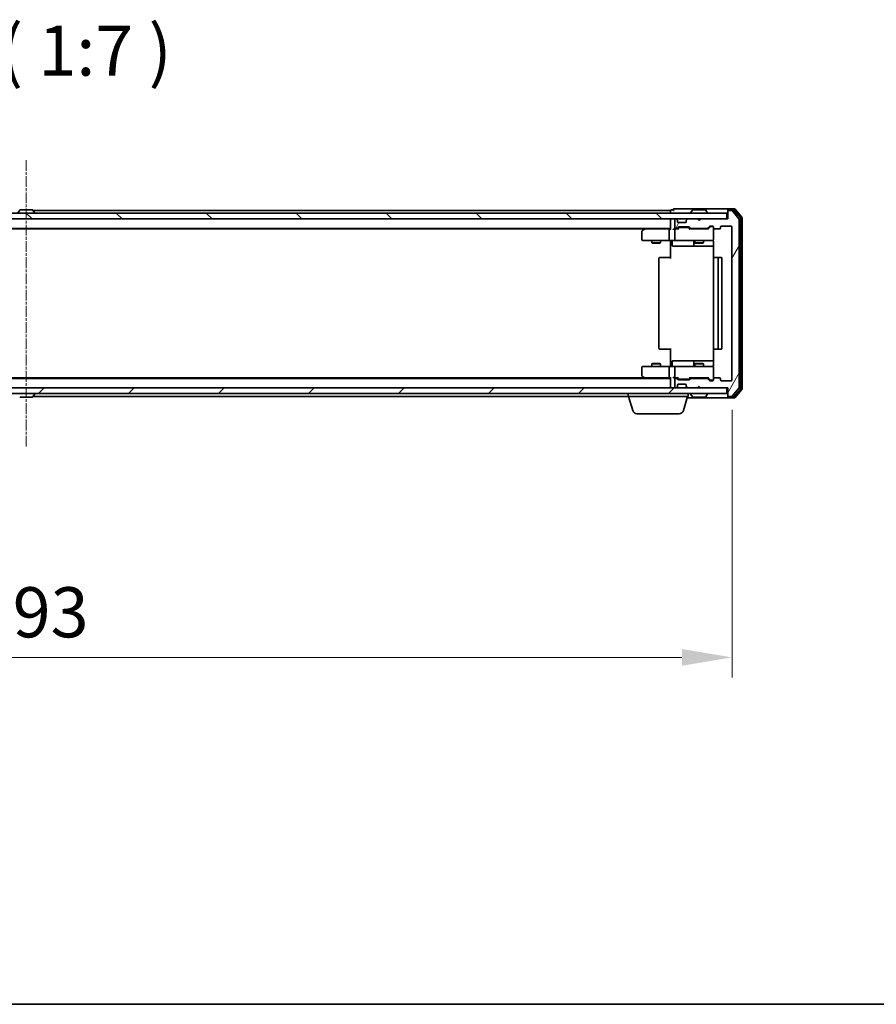
# Model space of a CAD drawing. Units: millimetres. Extents: x 10 to 8922, y 5 to 1972.
# Drawn here: x 1447 to 1747, y 5 to 349 of the extents above; entities that cross this region are included whole.
import ezdxf

# ---------------------------------------------------------------- set-up
doc = ezdxf.new("R2010")
doc.units = ezdxf.units.MM
doc.header["$LTSCALE"] = 0.666667
doc.linetypes.add('CHAIN', pattern=[0.3543, 0.2362, -0.0295, 0.0591, -0.0295])
doc.layers.get('Defpoints').update_dxf_attribs({"lineweight": 25})
for name, color, linetype, lineweight in [('Border (ISO)', 7, 'Continuous', 35), ('Dimension (ISO)', 7, 'Continuous', 18), ('Dimension (ISO) @ 1', 7, 'Continuous', 18), ('Symbol (ISO)', 7, 'Continuous', 18), ('Visible (ISO)', 7, 'Continuous', 35)]:
    doc.layers.add(name, color=color, linetype=linetype, lineweight=lineweight)
doc.layers.add('Centerline (ISO)', color=7, linetype='Continuous', lineweight=18, true_color=0x80ffff)
doc.layers.add('Hatch (ISO)', color=1, linetype='Continuous', lineweight=18, true_color=0xff0000)
doc.styles.add('Note Text (TK)', font='MS PGothic.ttf')
doc.dimstyles.new('Default - Method 1b (TK)', dxfattribs={"dimscale": 0.666667, "dimtxt": 2.5, "dimasz": 2.5, "dimexe": 1, "dimexo": 1.5, "dimgap": 1, "dimtad": 1, "dimtoh": 1, "dimrnd": 1e-08, "dimdsep": 46, "dimtxsty": 'Note Text (TK)', "dimcen": 0.09, "dimdle": 5, "dimclrd": 100, "dimclre": 100, "dimclrt": 7, "dimadec": 1, "dimazin": 1, "dimtfac": 1, "dimtmove": 0, "dimatfit": 3, "dimfxl": 0, "dimtolj": 1, "dimlwd": -1, "dimlwe": -1, "dimarcsym": 0})

# ---------------------------------------------------------------- blocks, each defined once
blk = doc.blocks.new('図面枠 tk図枠')
at = {"layer": 'Border (ISO)'}
blk.add_line((14.5, 8), (405.5, 8), dxfattribs=at)
blk = doc.blocks.new('*D73')
at = {"layer": 'Defpoints', "color": 0, "transparency": 16777216}
for p in [(1203.1, 223.37), (1696.1, 223.37), (1696.1, 126.47)]:
    blk.add_point(p, dxfattribs=at)
at = {"layer": 'Dimension (ISO)', "color": 100, "transparency": 16777216}
for p, q in [((1203.1, 212.87), (1203.1, 119.47)), ((1696.1, 212.87), (1696.1, 119.47)), ((1220.6, 126.47), (1678.6, 126.47))]:
    blk.add_line(p, q, dxfattribs=at)
for points in [[(1220.6, 129.39), (1220.6, 123.55), (1203.1, 126.47)], [(1678.6, 129.39), (1678.6, 123.55), (1696.1, 126.47)]]:
    blk.add_solid(points, dxfattribs=at)
at = {"layer": 'Dimension (ISO)', "color": 7, "transparency": 16777216, "insert": (1431.6, 142.22), "char_height": 17.5, "attachment_point": 4, "style": 'Note Text (TK)'}
blk.add_mtext('\\A1;493', dxfattribs=at)

msp = doc.modelspace()

# ---------------------------------------------------------------- hatches: boundary and pattern name
at = {"layer": 'Hatch (ISO)'}
h = msp.add_hatch(dxfattribs=at)
h.set_pattern_fill('ANSI31', color=256, scale=177.8, angle=14.9999778, style=0)
h.set_pattern_definition([(60, (178.833, -50.667), (-19.2474, 11.1125), [])])
edge = h.paths.add_edge_path()
edge.add_line((1687.42158, 223.87337), (1681.77011, 223.87337))
edge.add_ellipse((1681.77011, 223.57337), major_axis=(-0.3, 0), ratio=1, start_angle=270, end_angle=315)
edge.add_line((1681.55797, 223.78551), (1681.23371, 223.46124))
edge.add_ellipse((1681.02158, 223.67337), major_axis=(-0.21213, -0.21213), ratio=1, start_angle=45, end_angle=90, ccw=False)
edge.add_line((1681.02158, 223.37337), (1677.52011, 223.37337))
edge.add_ellipse((1677.52011, 223.67337), major_axis=(-0.3, 0), ratio=1, start_angle=45, end_angle=90, ccw=False)
edge.add_line((1677.30797, 223.46124), (1676.98371, 223.78551))
edge.add_ellipse((1676.77158, 223.57337), major_axis=(-0.21213, 0.21213), ratio=1, start_angle=270, end_angle=315)
edge.add_line((1676.77158, 223.87337), (1676.39584, 223.87337))
edge.add_ellipse((1676.39584, 223.57337), major_axis=(-0.3, 0), ratio=1, start_angle=270, end_angle=360)
edge.add_line((1676.09584, 223.57337), (1676.09584, 220.87337))
edge.add_ellipse((1676.39584, 220.87337), major_axis=(0, -0.3), ratio=1, start_angle=270, end_angle=360)
edge.add_line((1676.39584, 220.57337), (1676.47158, 220.57337))
edge.add_ellipse((1676.47158, 220.87337), major_axis=(0.3, 0), ratio=1, start_angle=270, end_angle=315)
edge.add_line((1676.68371, 220.66124), (1677.00797, 220.98551))
edge.add_ellipse((1676.79584, 221.19764), major_axis=(0.21213, 0.21213), ratio=1, start_angle=270, end_angle=315)
edge.add_line((1677.09584, 221.19764), (1677.09584, 221.57337))
edge.add_ellipse((1677.39584, 221.57337), major_axis=(0, 0.3), ratio=1, start_angle=0, end_angle=90, ccw=False)
edge.add_line((1677.39584, 221.87337), (1679.79584, 221.87337))
edge.add_ellipse((1679.79584, 221.57337), major_axis=(0.3, 0), ratio=1, start_angle=0, end_angle=90, ccw=False)
edge.add_line((1680.09584, 221.57337), (1680.09584, 221.19764))
edge.add_ellipse((1680.39584, 221.19764), major_axis=(0, -0.3), ratio=1, start_angle=270, end_angle=315)
edge.add_line((1680.18371, 220.98551), (1680.50797, 220.66124))
edge.add_ellipse((1680.72011, 220.87337), major_axis=(0.21213, -0.21213), ratio=1, start_angle=270, end_angle=315)
edge.add_line((1680.72011, 220.57337), (1684.09584, 220.57337))
edge.add_line((1684.09584, 220.57337), (1684.59584, 221.07337))
edge.add_line((1684.59584, 221.07337), (1685.09584, 220.57337))
edge.add_line((1685.09584, 220.57337), (1694.59584, 220.57337))
edge.add_line((1694.59584, 220.57337), (1694.59584, 217.87337))
edge.add_ellipse((1694.89584, 217.87337), major_axis=(0, -0.3), ratio=1, start_angle=270, end_angle=360)
edge.add_line((1694.89584, 217.57337), (1695.95533, 217.57337))
edge.add_ellipse((1695.95533, 217.87337), major_axis=(0.3, 0), ratio=1, start_angle=270, end_angle=320.1944289)
edge.add_line((1696.1858, 217.68132), (1698.52631, 220.48993))
edge.add_ellipse((1698.29584, 220.68199), major_axis=(0.19206, 0.23047), ratio=1, start_angle=270, end_angle=309.8055711)
edge.add_line((1698.59584, 220.68199), (1698.59584, 279.46476))
edge.add_ellipse((1698.29584, 279.46476), major_axis=(0, 0.3), ratio=1, start_angle=270, end_angle=309.8055711)
edge.add_line((1698.52631, 279.65681), (1696.1858, 282.46543))
edge.add_ellipse((1695.95533, 282.27337), major_axis=(-0.19206, 0.23047), ratio=1, start_angle=270, end_angle=320.1944289)
edge.add_line((1695.95533, 282.57337), (1694.89584, 282.57337))
edge.add_ellipse((1694.89584, 282.27337), major_axis=(-0.3, 0), ratio=1, start_angle=270, end_angle=360)
edge.add_line((1694.59584, 282.27337), (1694.59584, 279.57337))
edge.add_line((1694.59584, 279.57337), (1685.09584, 279.57337))
edge.add_line((1685.09584, 279.57337), (1684.59584, 279.07337))
edge.add_line((1684.59584, 279.07337), (1684.09584, 279.57337))
edge.add_line((1684.09584, 279.57337), (1680.72011, 279.57337))
edge.add_ellipse((1680.72011, 279.27337), major_axis=(-0.3, 0), ratio=1, start_angle=270, end_angle=315)
edge.add_line((1680.50797, 279.48551), (1680.18371, 279.16124))
edge.add_ellipse((1680.39584, 278.94911), major_axis=(-0.21213, -0.21213), ratio=1, start_angle=270, end_angle=315)
edge.add_line((1680.09584, 278.94911), (1680.09584, 278.57337))
edge.add_ellipse((1679.79584, 278.57337), major_axis=(0, -0.3), ratio=1, start_angle=0, end_angle=90, ccw=False)
edge.add_line((1679.79584, 278.27337), (1677.39584, 278.27337))
edge.add_ellipse((1677.39584, 278.57337), major_axis=(-0.3, 0), ratio=1, start_angle=0, end_angle=90, ccw=False)
edge.add_line((1677.09584, 278.57337), (1677.09584, 278.94911))
edge.add_ellipse((1676.79584, 278.94911), major_axis=(0, 0.3), ratio=1, start_angle=270, end_angle=315)
edge.add_line((1677.00797, 279.16124), (1676.68371, 279.48551))
edge.add_ellipse((1676.47158, 279.27337), major_axis=(-0.21213, 0.21213), ratio=1, start_angle=270, end_angle=315)
edge.add_line((1676.47158, 279.57337), (1676.39584, 279.57337))
edge.add_ellipse((1676.39584, 279.27337), major_axis=(-0.3, 0), ratio=1, start_angle=270, end_angle=360)
edge.add_line((1676.09584, 279.27337), (1676.09584, 276.57337))
edge.add_ellipse((1676.39584, 276.57337), major_axis=(0, -0.3), ratio=1, start_angle=270, end_angle=360)
edge.add_line((1676.39584, 276.27337), (1676.77158, 276.27337))
edge.add_ellipse((1676.77158, 276.57337), major_axis=(0.3, 0), ratio=1, start_angle=270, end_angle=315)
edge.add_line((1676.98371, 276.36124), (1677.30797, 276.68551))
edge.add_ellipse((1677.52011, 276.47337), major_axis=(0.21213, 0.21213), ratio=1, start_angle=45, end_angle=90, ccw=False)
edge.add_line((1677.52011, 276.77337), (1681.02158, 276.77337))
edge.add_ellipse((1681.02158, 276.47337), major_axis=(0.3, 0), ratio=1, start_angle=45, end_angle=90, ccw=False)
edge.add_line((1681.23371, 276.68551), (1681.55797, 276.36124))
edge.add_ellipse((1681.77011, 276.57337), major_axis=(0.21213, -0.21213), ratio=1, start_angle=270, end_angle=315)
edge.add_line((1681.77011, 276.27337), (1687.42158, 276.27337))
edge.add_ellipse((1687.42158, 276.57337), major_axis=(0.3, 0), ratio=1, start_angle=270, end_angle=315)
edge.add_line((1687.63371, 276.36124), (1688.25797, 276.98551))
edge.add_ellipse((1688.47011, 276.77337), major_axis=(0.21213, 0.21213), ratio=1, start_angle=45, end_angle=90, ccw=False)
edge.add_line((1688.47011, 277.07337), (1689.29584, 277.07337))
edge.add_ellipse((1689.29584, 276.77337), major_axis=(0.3, 0), ratio=1, start_angle=0, end_angle=90, ccw=False)
edge.add_line((1689.59584, 276.77337), (1689.59584, 276.37337))
edge.add_ellipse((1689.89584, 276.37337), major_axis=(0, -0.3), ratio=1, start_angle=270, end_angle=360)
edge.add_line((1689.89584, 276.07337), (1691.79584, 276.07337))
edge.add_ellipse((1691.79584, 276.37337), major_axis=(0.3, 0), ratio=1, start_angle=270, end_angle=360)
edge.add_line((1692.09584, 276.37337), (1692.09584, 276.77337))
edge.add_ellipse((1692.39584, 276.77337), major_axis=(0, 0.3), ratio=1, start_angle=0, end_angle=90, ccw=False)
edge.add_line((1692.39584, 277.07337), (1695.79584, 277.07337))
edge.add_ellipse((1695.79584, 276.77337), major_axis=(0.3, 0), ratio=1, start_angle=0, end_angle=90, ccw=False)
edge.add_line((1696.09584, 276.77337), (1696.09584, 223.37337))
edge.add_ellipse((1695.79584, 223.37337), major_axis=(0, -0.3), ratio=1, start_angle=0, end_angle=90, ccw=False)
edge.add_line((1695.79584, 223.07337), (1692.39584, 223.07337))
edge.add_ellipse((1692.39584, 223.37337), major_axis=(-0.3, 0), ratio=1, start_angle=0, end_angle=90, ccw=False)
edge.add_line((1692.09584, 223.37337), (1692.09584, 223.77337))
edge.add_ellipse((1691.79584, 223.77337), major_axis=(0, 0.3), ratio=1, start_angle=270, end_angle=360)
edge.add_line((1691.79584, 224.07337), (1689.89584, 224.07337))
edge.add_ellipse((1689.89584, 223.77337), major_axis=(-0.3, 0), ratio=1, start_angle=270, end_angle=360)
edge.add_line((1689.59584, 223.77337), (1689.59584, 223.37337))
edge.add_ellipse((1689.29584, 223.37337), major_axis=(0, -0.3), ratio=1, start_angle=0, end_angle=90, ccw=False)
edge.add_line((1689.29584, 223.07337), (1688.47011, 223.07337))
edge.add_ellipse((1688.47011, 223.37337), major_axis=(-0.3, 0), ratio=1, start_angle=45, end_angle=90, ccw=False)
edge.add_line((1688.25797, 223.16124), (1687.63371, 223.78551))
edge.add_ellipse((1687.42158, 223.57337), major_axis=(-0.21213, 0.21213), ratio=1, start_angle=270, end_angle=315)
h = msp.add_hatch(dxfattribs=at)
h.set_pattern_fill('ANSI31', color=256, scale=177.8, angle=90.0002105, style=0)
h.set_pattern_definition([(135.0002, (178.833, -50.667), (-15.7154, -15.7155), [])])
h.paths.add_polyline_path([(1204.89584, 281.57337), (1204.89584, 279.57337), (1694.29584, 279.57337), (1694.29584, 281.57337)])
h = msp.add_hatch(dxfattribs=at)
h.set_pattern_fill('ANSI31', color=256, scale=177.8, style=0)
h.set_pattern_definition([(45, (178.833, -50.667), (-15.71545, 15.71545), [])])
h.paths.add_polyline_path([(1204.89584, 220.57337), (1204.89584, 218.57337), (1694.29584, 218.57337), (1694.29584, 220.57337)])

# ---------------------------------------------------------------- linework, layer by layer
at = {"layer": 'Centerline (ISO)', "linetype": 'CHAIN', "ltscale": 23.990969}
msp.add_line((1449.59584, 200.07337), (1449.59584, 300.07337), dxfattribs=at)
at = {"layer": 'Visible (ISO)'}
for p, q in [((1447.28669, 282.68237), (1446.72815, 281.82308)), ((1451.7373, 282.77337), (1447.45438, 282.77337)), ((1451.90499, 282.68237), (1452.46353, 281.82308)), ((1674.59584, 282.57337), (1451.97584, 282.57337)), ((1674.59584, 282.27337), (1674.59584, 282.57337)), ((1674.59584, 282.27337), (1674.59584, 281.57337)), ((1675.59584, 282.77337), (1674.89584, 282.77337)), ((1679.59584, 283.07337), (1675.89584, 283.07337)), ((1694.89584, 283.07337), (1679.59584, 283.07337)), ((1682.28669, 282.68237), (1681.72815, 281.82308)), ((1686.7373, 282.77337), (1682.45438, 282.77337)), ((1686.90499, 282.68237), (1687.46353, 281.82308)), ((1694.59584, 282.47337), (1694.59584, 282.77337)), ((1694.59584, 282.47337), (1694.59584, 282.27337)), ((1694.59584, 282.27337), (1694.59584, 279.57337)), ((1696.95533, 283.07337), (1694.89584, 283.07337)), ((1696.55448, 282.77337), (1694.89584, 282.77337)), ((1695.95533, 282.57337), (1694.89584, 282.57337)), ((1698.52631, 279.65681), (1696.1858, 282.46543)), ((1699.02631, 279.97579), (1696.78494, 282.66543)), ((1699.52631, 280.15681), (1697.1858, 282.96543)), ((1694.29584, 281.57337), (1204.89584, 281.57337)), ((1204.89584, 279.57337), (1694.29584, 279.57337)), ((1452.49584, 281.67337), (1452.49584, 281.71409)), ((1674.59584, 279.27337), (1674.59584, 279.57337)), ((1674.59584, 279.27337), (1674.59584, 275.98551)), ((1676.09584, 279.27337), (1676.09584, 276.57337)), ((1676.47158, 279.57337), (1676.39584, 279.57337)), ((1677.00797, 279.16124), (1676.68371, 279.48551)), ((1677.02842, 279.1408), (1677.00797, 279.16124)), ((1677.09584, 278.57337), (1677.09584, 278.94911)), ((1680.09584, 278.94911), (1680.09584, 278.57337)), ((1680.18371, 279.16124), (1680.16327, 279.1408)), ((1680.50797, 279.48551), (1680.18371, 279.16124)), ((1684.09584, 279.57337), (1680.72011, 279.57337)), ((1681.69584, 281.67337), (1681.69584, 281.71409)), ((1684.59584, 279.07337), (1684.09584, 279.57337)), ((1685.09584, 279.57337), (1684.59584, 279.07337)), ((1694.59584, 279.57337), (1685.09584, 279.57337)), ((1687.49584, 281.67337), (1687.49584, 281.71409)), ((1694.29584, 279.57337), (1694.29584, 281.57337)), ((1698.59584, 220.68199), (1698.59584, 279.46476)), ((1699.09584, 220.36301), (1699.09584, 279.78373)), ((1699.59584, 220.18199), (1699.59584, 279.96476)), ((1674.59584, 276.27337), (1224.59584, 276.27337)), ((1665.52918, 276.07337), (1233.66251, 276.07337)), ((1664.59584, 275.22337), (1664.59584, 272.37337)), ((1665.44918, 276.01337), (1664.71584, 275.46337)), ((1665.79584, 276.27337), (1665.44918, 276.01337)), ((1665.65924, 275.77337), (1665.50363, 275.92898)), ((1674.22011, 276.07337), (1665.62918, 276.07337)), ((1674.09584, 275.77337), (1674.09584, 272.37337)), ((1674.59584, 276.07337), (1674.22011, 276.07337)), ((1676.39584, 276.07337), (1676.02011, 276.07337)), ((1676.09584, 275.77337), (1676.09584, 272.37337)), ((1676.39584, 276.27337), (1676.77158, 276.27337)), ((1677.27194, 276.07337), (1676.39584, 276.07337)), ((1676.98371, 276.36124), (1677.30797, 276.68551)), ((1677.09584, 276.07337), (1677.50796, 276.48549)), ((1679.79584, 278.27337), (1677.39584, 278.27337)), ((1677.52011, 276.77337), (1681.02158, 276.77337)), ((1677.86355, 276.57337), (1677.72014, 276.57337)), ((1680.67813, 276.57337), (1677.86355, 276.57337)), ((1680.82155, 276.57337), (1680.67813, 276.57337)), ((1681.03373, 276.48549), (1681.44584, 276.07337)), ((1681.23371, 276.68551), (1681.55797, 276.36124)), ((1687.92194, 276.07337), (1681.26975, 276.07337)), ((1681.77011, 276.27337), (1687.42158, 276.27337)), ((1683.09584, 276.27337), (1683.09584, 276.07337)), ((1686.09584, 276.27337), (1686.09584, 276.07337)), ((1687.63371, 276.36124), (1688.25797, 276.98551)), ((1687.74584, 276.07337), (1688.45796, 276.78549)), ((1688.47011, 277.07337), (1689.29584, 277.07337)), ((1688.80664, 276.87337), (1688.67014, 276.87337)), ((1689.29584, 276.87337), (1688.80664, 276.87337)), ((1689.59584, 276.77337), (1689.59584, 276.37337)), ((1689.59584, 272.37337), (1689.59584, 276.37337)), ((1689.89584, 276.07337), (1691.79584, 276.07337)), ((1692.09584, 276.37337), (1692.09584, 276.77337)), ((1692.39584, 277.07337), (1695.79584, 277.07337)), ((1696.09584, 276.77337), (1696.09584, 223.37337)), ((1664.89584, 272.07337), (1665.65924, 272.07337)), ((1665.65924, 272.07337), (1674.22011, 272.07337)), ((1668.09584, 272.07337), (1668.09584, 271.22674)), ((1671.09584, 272.07337), (1671.09584, 271.22674)), ((1676.39584, 272.07337), (1674.22011, 272.07337)), ((1674.59584, 272.06563), (1674.59584, 271.57337)), ((1675.19715, 271.77337), (1675.19715, 270.37337)), ((1676.39584, 272.07337), (1677.21406, 272.07337)), ((1677.21406, 272.07337), (1688.41043, 272.07337)), ((1682.80131, 271.77337), (1682.80131, 270.37337)), ((1683.09584, 272.07337), (1683.09584, 271.22674)), ((1686.09584, 272.07337), (1686.09584, 271.22674)), ((1688.41043, 272.07337), (1689.29584, 272.07337)), ((1668.09584, 271.22674), (1671.09584, 271.22674)), ((1668.40257, 271.07337), (1668.09584, 271.22674)), ((1670.78912, 271.07337), (1668.40257, 271.07337)), ((1670.78912, 271.07337), (1671.09584, 271.22674)), ((1674.59584, 265.77337), (1674.59584, 271.57337)), ((1675.49715, 270.07337), (1679.4268, 270.07337)), ((1679.4268, 270.07337), (1683.10131, 270.07337)), ((1683.09584, 271.22674), (1686.09584, 271.22674)), ((1683.40257, 271.07337), (1683.09584, 271.22674)), ((1683.10131, 270.07337), (1683.27289, 270.07337)), ((1683.27289, 270.07337), (1689.68566, 270.07337)), ((1685.78912, 271.07337), (1683.40257, 271.07337)), ((1685.78912, 271.07337), (1686.09584, 271.22674)), ((1689.68566, 271.57337), (1689.68566, 265.98744)), ((1670.59584, 265.77337), (1670.59584, 234.37337)), ((1670.89584, 266.07337), (1670.95442, 266.07337)), ((1671.66153, 266.07337), (1670.95442, 266.07337)), ((1671.66153, 266.07337), (1671.80295, 266.07337)), ((1674.18163, 266.07337), (1671.80295, 266.07337)), ((1674.18163, 266.07337), (1674.59584, 266.07337)), ((1689.59584, 265.77337), (1689.59584, 234.37337)), ((1689.89584, 266.07337), (1689.95442, 266.07337)), ((1690.66153, 266.07337), (1689.95442, 266.07337)), ((1690.66153, 266.07337), (1690.80295, 266.07337)), ((1690.99584, 266.07337), (1690.80295, 266.07337)), ((1692.29584, 266.07337), (1690.99584, 266.07337)), ((1691.29584, 234.37337), (1691.29584, 265.77337)), ((1692.59584, 234.37337), (1692.59584, 265.77337)), ((1670.95442, 234.07337), (1670.89584, 234.07337)), ((1670.95442, 234.07337), (1671.66153, 234.07337)), ((1671.80295, 234.07337), (1671.66153, 234.07337)), ((1671.80295, 234.07337), (1674.18163, 234.07337)), ((1674.59584, 234.07337), (1674.18163, 234.07337)), ((1674.59584, 228.57337), (1674.59584, 234.37337)), ((1689.68566, 234.15931), (1689.68566, 228.57337)), ((1689.95442, 234.07337), (1689.89584, 234.07337)), ((1689.95442, 234.07337), (1690.66153, 234.07337)), ((1690.80295, 234.07337), (1690.66153, 234.07337)), ((1690.80295, 234.07337), (1690.99584, 234.07337)), ((1690.99584, 234.07337), (1692.29584, 234.07337)), ((1664.59584, 227.77337), (1664.59584, 224.92337)), ((1665.65924, 228.07337), (1664.89584, 228.07337)), ((1674.22011, 228.07337), (1665.65924, 228.07337)), ((1668.40257, 229.07337), (1668.09584, 228.92001)), ((1671.09584, 228.92001), (1668.09584, 228.92001)), ((1668.09584, 228.07337), (1668.09584, 228.92001)), ((1668.40257, 229.07337), (1670.78912, 229.07337)), ((1670.78912, 229.07337), (1671.09584, 228.92001)), ((1671.09584, 228.07337), (1671.09584, 228.92001)), ((1674.09584, 227.77337), (1674.09584, 224.37337)), ((1674.22011, 228.07337), (1676.39584, 228.07337)), ((1674.59584, 228.57337), (1674.59584, 228.08111)), ((1675.19715, 228.37337), (1675.19715, 229.77337)), ((1679.4268, 230.07337), (1675.49715, 230.07337)), ((1676.09584, 227.77337), (1676.09584, 224.37337)), ((1677.21406, 228.07337), (1676.39584, 228.07337)), ((1688.41043, 228.07337), (1677.21406, 228.07337)), ((1683.10131, 230.07337), (1679.4268, 230.07337)), ((1682.80131, 229.77337), (1682.80131, 228.37337)), ((1683.40257, 229.07337), (1683.09584, 228.92001)), ((1686.09584, 228.92001), (1683.09584, 228.92001)), ((1683.09584, 228.07337), (1683.09584, 228.92001)), ((1683.27289, 230.07337), (1683.10131, 230.07337)), ((1689.68566, 230.07337), (1683.27289, 230.07337)), ((1683.40257, 229.07337), (1685.78912, 229.07337)), ((1685.78912, 229.07337), (1686.09584, 228.92001)), ((1686.09584, 228.07337), (1686.09584, 228.92001)), ((1689.29584, 228.07337), (1688.41043, 228.07337)), ((1689.59584, 223.77337), (1689.59584, 227.77337)), ((1674.59584, 223.87337), (1224.59584, 223.87337)), ((1665.52918, 224.07337), (1233.66251, 224.07337)), ((1664.71584, 224.68337), (1665.44918, 224.13337)), ((1665.44918, 224.13337), (1665.79584, 223.87337)), ((1665.65924, 224.37337), (1665.50363, 224.21777)), ((1665.62918, 224.07337), (1674.22011, 224.07337)), ((1674.22011, 224.07337), (1674.59584, 224.07337)), ((1674.59584, 224.16124), (1674.59584, 220.87337)), ((1676.02011, 224.07337), (1676.39584, 224.07337)), ((1676.09584, 223.57337), (1676.09584, 220.87337)), ((1676.39584, 224.07337), (1677.27194, 224.07337)), ((1676.77158, 223.87337), (1676.39584, 223.87337)), ((1677.30797, 223.46124), (1676.98371, 223.78551)), ((1677.50796, 223.66126), (1677.09584, 224.07337)), ((1677.72014, 223.57337), (1677.86355, 223.57337)), ((1677.86355, 223.57337), (1680.67813, 223.57337)), ((1680.67813, 223.57337), (1680.82155, 223.57337)), ((1681.03373, 223.66126), (1681.44584, 224.07337)), ((1681.55797, 223.78551), (1681.23371, 223.46124)), ((1681.26975, 224.07337), (1687.92194, 224.07337)), ((1687.42158, 223.87337), (1681.77011, 223.87337)), ((1683.09584, 223.87337), (1683.09584, 224.07337)), ((1686.09584, 223.87337), (1686.09584, 224.07337)), ((1688.25797, 223.16124), (1687.63371, 223.78551)), ((1687.74584, 224.07337), (1688.45796, 223.36126)), ((1689.59584, 223.77337), (1689.59584, 223.37337)), ((1691.79584, 224.07337), (1689.89584, 224.07337)), ((1692.09584, 223.37337), (1692.09584, 223.77337)), ((1694.29584, 220.57337), (1204.89584, 220.57337)), ((1674.59584, 220.57337), (1674.59584, 220.87337)), ((1676.39584, 220.57337), (1676.47158, 220.57337)), ((1676.68371, 220.66124), (1677.00797, 220.98551)), ((1677.00797, 220.98551), (1677.02842, 221.00595)), ((1677.09584, 221.19764), (1677.09584, 221.57337)), ((1677.39584, 221.87337), (1679.79584, 221.87337)), ((1681.02158, 223.37337), (1677.52011, 223.37337)), ((1680.09584, 221.57337), (1680.09584, 221.19764)), ((1680.16327, 221.00595), (1680.18371, 220.98551)), ((1680.18371, 220.98551), (1680.50797, 220.66124)), ((1680.72011, 220.57337), (1684.09584, 220.57337)), ((1684.09584, 220.57337), (1684.59584, 221.07337)), ((1684.59584, 221.07337), (1685.09584, 220.57337)), ((1685.09584, 220.57337), (1694.59584, 220.57337)), ((1689.29584, 223.07337), (1688.47011, 223.07337)), ((1688.67014, 223.27337), (1688.80664, 223.27337)), ((1688.80664, 223.27337), (1689.29584, 223.27337)), ((1695.79584, 223.07337), (1692.39584, 223.07337)), ((1694.29584, 218.57337), (1694.29584, 220.57337)), ((1694.59584, 220.57337), (1694.59584, 217.87337)), ((1696.1858, 217.68132), (1698.52631, 220.48993)), ((1696.78494, 217.48132), (1699.02631, 220.17096)), ((1204.89584, 218.57337), (1694.29584, 218.57337)), ((1447.45438, 217.37337), (1451.7373, 217.37337)), ((1451.90499, 217.46438), (1452.46353, 218.32366)), ((1659.79584, 217.57337), (1451.97584, 217.57337)), ((1452.49584, 218.47337), (1452.49584, 218.43266)), ((1659.79584, 217.57337), (1659.79584, 218.57337)), ((1680.79584, 217.57337), (1659.79584, 217.57337)), ((1661.47515, 212.64235), (1659.99584, 217.57337)), ((1679.11654, 212.64235), (1680.59584, 217.57337)), ((1680.44584, 217.07337), (1694.89584, 217.07337)), ((1680.79584, 217.57337), (1680.79584, 218.57337)), ((1681.69584, 218.47337), (1681.69584, 218.43266)), ((1682.28669, 217.46438), (1681.72815, 218.32366)), ((1682.45438, 217.37337), (1686.7373, 217.37337)), ((1686.90499, 217.46438), (1687.46353, 218.32366)), ((1687.49584, 218.47337), (1687.49584, 218.43266)), ((1694.59584, 217.87337), (1694.59584, 217.67337)), ((1694.59584, 217.37337), (1694.59584, 217.67337)), ((1694.89584, 217.57337), (1695.95533, 217.57337)), ((1694.89584, 217.37337), (1696.55448, 217.37337)), ((1694.89584, 217.07337), (1696.95533, 217.07337)), ((1697.1858, 217.18132), (1699.52631, 219.98993)), ((1677.6798, 211.57337), (1662.91189, 211.57337))]:
    msp.add_line(p, q, dxfattribs=at)
for centre, radius, start, end in [((1447.45438, 282.57337), 0.2, 90, 146.9761324), ((1451.7373, 282.57337), 0.2, 33.0238676, 90), ((1674.89584, 282.47337), 0.3, 90, 180), ((1675.89584, 282.77337), 0.3, 90, 180), ((1675.89584, 282.77337), 0.3, 180, 270), ((1682.45438, 282.57337), 0.2, 90, 146.9761324), ((1686.7373, 282.57337), 0.2, 33.0238676, 90), ((1694.89584, 282.77337), 0.3, 90, 180), ((1694.89584, 282.47337), 0.3, 90, 180), ((1694.89584, 282.27337), 0.3, 90, 180), ((1695.95533, 282.27337), 0.3, 39.8055711, 90), ((1696.55448, 282.47337), 0.3, 39.8055711, 90), ((1696.95533, 282.77337), 0.3, 39.8055711, 90), ((1452.39584, 281.67337), 0.1, 270, 0), ((1452.29584, 281.71409), 0.2, 0, 33.0238676), ((1674.89584, 279.27337), 0.3, 90, 180), ((1676.39584, 279.27337), 0.3, 90, 180), ((1676.47158, 279.27337), 0.3, 45, 90), ((1676.79584, 278.94911), 0.3, 0, 45), ((1677.39584, 278.57337), 0.3, 180, 270), ((1679.79584, 278.57337), 0.3, 270, 0), ((1680.39584, 278.94911), 0.3, 135, 180), ((1680.72011, 279.27337), 0.3, 90, 135), ((1681.89584, 281.71409), 0.2, 146.9761324, 180), ((1681.79584, 281.67337), 0.1, 180, 270), ((1687.39584, 281.67337), 0.1, 270, 0), ((1687.29584, 281.71409), 0.2, 0, 33.0238676), ((1698.29584, 279.46476), 0.3, 0, 39.8055711), ((1698.79584, 279.78373), 0.3, 0, 39.8055711), ((1699.29584, 279.96476), 0.3, 0, 39.8055711), ((1664.89584, 275.22337), 0.3, 126.8698976, 180), ((1665.62918, 275.77337), 0.3, 113.4379842, 126.8698976), ((1665.62918, 275.77337), 0.3, 90, 113.4379842), ((1676.39584, 276.57337), 0.3, 180, 270), ((1676.39584, 275.77337), 0.3, 148.7555453, 180), ((1676.39584, 275.77337), 0.3, 90, 113.4379847), ((1676.77158, 276.57337), 0.3, 270, 315), ((1677.52011, 276.47337), 0.3, 90, 135), ((1681.02158, 276.47337), 0.3, 45, 90), ((1681.77011, 276.57337), 0.3, 225, 270), ((1687.42158, 276.57337), 0.3, 270, 315), ((1688.47011, 276.77337), 0.3, 90, 135), ((1689.29584, 276.77337), 0.3, 0, 90), ((1689.29584, 276.57337), 0.3, 0, 90), ((1689.89584, 276.37337), 0.3, 180, 270), ((1691.79584, 276.37337), 0.3, 270, 0), ((1692.39584, 276.77337), 0.3, 90, 180), ((1695.79584, 276.77337), 0.3, 0, 90), ((1664.89584, 272.37337), 0.3, 180, 270), ((1674.89715, 271.77337), 0.3, 0, 90), ((1676.39584, 272.37337), 0.3, 180, 270), ((1682.50131, 271.77337), 0.3, 0, 90), ((1689.09584, 271.57337), 0.5, 75.5244751, 90), ((1689.29584, 272.37337), 0.3, 270, 0), ((1675.49715, 270.37337), 0.3, 180, 270), ((1683.10131, 270.37337), 0.3, 180, 270), ((1670.89584, 265.77337), 0.3, 90, 180), ((1689.89584, 265.77337), 0.3, 90, 180), ((1690.99584, 265.77337), 0.3, 0, 90), ((1692.29584, 265.77337), 0.3, 0, 90), ((1670.89584, 234.37337), 0.3, 180, 270), ((1689.89584, 234.37337), 0.3, 180, 270), ((1690.99584, 234.37337), 0.3, 270, 0), ((1692.29584, 234.37337), 0.3, 270, 0), ((1664.89584, 227.77337), 0.3, 90, 180), ((1674.89715, 228.37337), 0.3, 270, 0), ((1675.49715, 229.77337), 0.3, 90, 180), ((1676.39584, 227.77337), 0.3, 90, 180), ((1682.50131, 228.37337), 0.3, 270, 0), ((1683.10131, 229.77337), 0.3, 90, 180), ((1689.09584, 228.57337), 0.5, 270, 284.4755249), ((1689.29584, 227.77337), 0.3, 0, 90), ((1664.89584, 224.92337), 0.3, 180, 233.1301024), ((1665.62918, 224.37337), 0.3, 233.1301024, 246.562016), ((1665.62918, 224.37337), 0.3, 246.5620153, 270), ((1676.39584, 224.37337), 0.3, 180, 211.2444547), ((1676.39584, 223.57337), 0.3, 90, 180), ((1676.39584, 224.37337), 0.3, 246.5620158, 270), ((1676.77158, 223.57337), 0.3, 45, 90), ((1681.77011, 223.57337), 0.3, 90, 135), ((1687.42158, 223.57337), 0.3, 45, 90), ((1689.29584, 223.57337), 0.3, 270, 0), ((1689.89584, 223.77337), 0.3, 90, 180), ((1691.79584, 223.77337), 0.3, 0, 90), ((1674.89584, 220.87337), 0.3, 180, 270), ((1676.39584, 220.87337), 0.3, 180, 270), ((1676.47158, 220.87337), 0.3, 270, 315), ((1676.79584, 221.19764), 0.3, 315, 0), ((1677.39584, 221.57337), 0.3, 90, 180), ((1677.52011, 223.67337), 0.3, 225, 270), ((1679.79584, 221.57337), 0.3, 0, 90), ((1680.39584, 221.19764), 0.3, 180, 225), ((1680.72011, 220.87337), 0.3, 225, 270), ((1681.02158, 223.67337), 0.3, 270, 315), ((1688.47011, 223.37337), 0.3, 225, 270), ((1689.29584, 223.37337), 0.3, 270, 0), ((1692.39584, 223.37337), 0.3, 180, 270), ((1695.79584, 223.37337), 0.3, 270, 0), ((1698.29584, 220.68199), 0.3, 320.1944289, 0), ((1698.79584, 220.36301), 0.3, 320.1944289, 0), ((1699.29584, 220.18199), 0.3, 320.1944289, 0), ((1447.45438, 217.57337), 0.2, 213.0238676, 270), ((1451.7373, 217.57337), 0.2, 270, 326.9761324), ((1452.39584, 218.47337), 0.1, 0, 90), ((1452.29584, 218.43266), 0.2, 326.9761324, 0), ((1681.79584, 218.47337), 0.1, 90, 180), ((1681.89584, 218.43266), 0.2, 180, 213.0238676), ((1682.45438, 217.57337), 0.2, 213.0238676, 270), ((1686.7373, 217.57337), 0.2, 270, 326.9761324), ((1687.39584, 218.47337), 0.1, 0, 90), ((1687.29584, 218.43266), 0.2, 326.9761324, 0), ((1694.89584, 217.87337), 0.3, 180, 270), ((1694.89584, 217.67337), 0.3, 180, 270), ((1694.89584, 217.37337), 0.3, 180, 270), ((1695.95533, 217.87337), 0.3, 270, 320.1944289), ((1696.55448, 217.67337), 0.3, 270, 320.1944289), ((1696.95533, 217.37337), 0.3, 270, 320.1944289), ((1662.91189, 213.07337), 1.5, 196.6992442, 270), ((1677.6798, 213.07337), 1.5, 270, 343.3007558)]:
    msp.add_arc(centre, radius, start, end, dxfattribs=at)
for centre, major_axis, ratio, start_param, end_param in [((1665.65924, 275.79592), (0.24115, 0.48229), 0.37002441, 1.47901306, 1.753739894), ((1674.22011, 275.77337), (0, -0.3), 0.414213562, 3.141592654, 4.71238898), ((1674.89584, 275.77337), (-0.27716, 0.27716), 0.414213562, 0.392699082, 1.178097245), ((1675.72011, 275.77337), (-0.27716, -0.27716), 0.414213562, 4.319689899, 5.105088062), ((1676.02011, 275.77337), (-0.42426, 0), 0.707106781, 4.71238898, 5.497787144), ((1676.39584, 275.79592), (-0.25155, 0.48303), 0.33843751, 1.121615625, 1.396342459), ((1676.42807, 275.77337), (-0.64874, 0.20444), 0.33843751, 4.818639154, 5.053070272), ((1677.37507, 275.77337), (0.12456, -0.29583), 0.400410446, 2.331066929, 2.974568038), ((1677.72014, 276.27337), (-0.30004, 0), 0.999850756, 4.71238898, 5.497861771), ((1680.82155, 276.27337), (0.30004, 0), 0.999850756, 0.785323536, 1.570796327), ((1681.16661, 275.77337), (-0.12456, -0.29583), 0.400410446, 3.308617269, 3.952118378), ((1688.02507, 275.77337), (0.12456, -0.29583), 0.400410446, 2.331066929, 2.974568038), ((1688.67014, 276.57337), (-0.30004, 0), 0.999850756, 4.71238898, 5.497861771), ((1674.22011, 272.37337), (0, -0.3), 0.414213562, 4.71238898, 6.283185307), ((1674.22011, 227.77337), (0, -0.3), 0.414213562, 3.141592654, 4.71238898), ((1665.65924, 224.35082), (0.24115, -0.48229), 0.37002441, 4.529445413, 4.804172247), ((1674.22011, 224.37337), (0, -0.3), 0.414213562, 4.71238898, 6.283185307), ((1674.89584, 224.37337), (0.27716, 0.27716), 0.414213562, 1.963495408, 2.748893572), ((1675.72011, 224.37337), (-0.27716, 0.27716), 0.414213562, 1.178097245, 1.963495408), ((1676.02011, 224.37337), (-0.42426, 0), 0.707106781, 0.785398163, 1.570796327), ((1676.39584, 224.35082), (-0.25155, -0.48303), 0.33843751, 4.886842848, 5.161569682), ((1676.42807, 224.37337), (-0.64874, -0.20444), 0.33843751, 1.230115039, 1.464546153), ((1677.37507, 224.37337), (0.12456, 0.29583), 0.400410446, 3.308617269, 3.952118378), ((1677.72014, 223.87337), (-0.30004, 0), 0.999850756, 0.785323536, 1.570796327), ((1680.82155, 223.87337), (0.30004, 0), 0.999850756, 4.71238898, 5.497861771), ((1681.16661, 224.37337), (-0.12456, 0.29583), 0.400410446, 2.331066929, 2.974568038), ((1688.02507, 224.37337), (0.12456, 0.29583), 0.400410446, 3.308617269, 3.952118378), ((1688.67014, 223.57337), (-0.30004, 0), 0.999850756, 0.785323536, 1.570796327)]:
    msp.add_ellipse(centre, major_axis=major_axis, ratio=ratio, start_param=start_param, end_param=end_param, dxfattribs=at)
for points, knots in [([(1447.57831, 282.77336), (1447.57761, 282.77336), (1447.57691, 282.77337), (1447.57518, 282.77337), (1447.57415, 282.77337), (1447.57312, 282.77337)], [-0.0002305990761, -0.0002305990761, -0.0002305990761, -0.0002305990761, 0, 0, 0.0003383294466, 0.0003383294466, 0.0003383294466, 0.0003383294466]), ([(1447.57312, 282.77337), (1447.57405, 282.77337), (1447.57499, 282.77337), (1447.57659, 282.77336), (1447.57726, 282.77336), (1447.57793, 282.77335)], [-0.0003383294466, -0.0003383294466, -0.0003383294466, -0.0003383294466, 0, 0, 0.000241517914, 0.000241517914, 0.000241517914, 0.000241517914]), ([(1449.9852, 282.77337), (1449.98513, 282.77337), (1449.98506, 282.77337), (1449.98469, 282.77336), (1449.98438, 282.77336), (1449.98407, 282.77335)], [-0.0000542496569, -0.0000542496569, -0.0000542496569, -0.0000542496569, 0, 0, 0.0002415179139, 0.0002415179139, 0.0002415179139, 0.0002415179139]), ([(1449.9852, 282.77336), (1449.98535, 282.77336), (1449.98549, 282.77337), (1449.98585, 282.77337), (1449.98607, 282.77337), (1449.98629, 282.77337)], [-0.0002305990761, -0.0002305990761, -0.0002305990761, -0.0002305990761, 0, 0, 0.0003383294466, 0.0003383294466, 0.0003383294466, 0.0003383294466]), ([(1682.57831, 282.77336), (1682.57761, 282.77336), (1682.57691, 282.77337), (1682.57518, 282.77337), (1682.57415, 282.77337), (1682.57312, 282.77337)], [-0.0002305990761, -0.0002305990761, -0.0002305990761, -0.0002305990761, 0, 0, 0.0003383294466, 0.0003383294466, 0.0003383294466, 0.0003383294466]), ([(1682.57312, 282.77337), (1682.57405, 282.77337), (1682.57499, 282.77337), (1682.57659, 282.77336), (1682.57726, 282.77336), (1682.57793, 282.77335)], [-0.0003383294466, -0.0003383294466, -0.0003383294466, -0.0003383294466, 0, 0, 0.000241517914, 0.000241517914, 0.000241517914, 0.000241517914]), ([(1684.9852, 282.77337), (1684.98513, 282.77337), (1684.98506, 282.77337), (1684.98469, 282.77336), (1684.98438, 282.77336), (1684.98407, 282.77335)], [-0.0000542496569, -0.0000542496569, -0.0000542496569, -0.0000542496569, 0, 0, 0.0002415179139, 0.0002415179139, 0.0002415179139, 0.0002415179139]), ([(1684.9852, 282.77336), (1684.98535, 282.77336), (1684.98549, 282.77337), (1684.98585, 282.77337), (1684.98607, 282.77337), (1684.98629, 282.77337)], [-0.0002305990761, -0.0002305990761, -0.0002305990761, -0.0002305990761, 0, 0, 0.0003383294466, 0.0003383294466, 0.0003383294466, 0.0003383294466]), ([(1665.50985, 276.04862), (1665.50889, 276.04621), (1665.50799, 276.04364), (1665.50274, 276.02643), (1665.50021, 276.00706), (1665.49979, 275.96985), (1665.50112, 275.94898), (1665.50363, 275.92898)], [0.38103121919, 0.38103121919, 0.38103121919, 0.38103121919, 0.38274190298, 0.38274190298, 0.39176165425, 0.39176165425, 0.39855363814, 0.39855363814, 0.39855363814, 0.39855363814]), ([(1676.27652, 276.04862), (1676.27027, 276.04586), (1676.26418, 276.04302), (1676.23168, 276.02625), (1676.20252, 276.00477), (1676.16637, 275.96781), (1676.15121, 275.94811), (1676.13935, 275.92898)], [0.25088675748, 0.25088675748, 0.25088675748, 0.25088675748, 0.25287796936, 0.25287796936, 0.26195841823, 0.26195841823, 0.26838803202, 0.26838803202, 0.26838803202, 0.26838803202]), ([(1674.59584, 272.06157), (1674.40259, 272.05168), (1674.20884, 272.04501), (1673.82132, 272.05672), (1673.62748, 272.07337), (1673.4333, 272.07337)], [0, 0, 0, 0, 0.0580519541, 0.0580519541, 0.1163082046, 0.1163082046, 0.1163082046, 0.1163082046]), ([(1689.59584, 272.37337), (1689.59584, 272.37337), (1689.59584, 272.3585), (1689.59584, 272.34955), (1689.59584, 272.34809), (1689.59584, 272.34729), (1689.59584, 272.34719), (1689.59584, 272.34704), (1689.59584, 272.34713), (1689.59584, 272.34668), (1689.59584, 272.34664), (1689.59584, 272.34618), (1689.59584, 272.34608), (1689.59584, 272.34583), (1689.59584, 272.34566), (1689.59584, 272.34526), (1689.59584, 272.34502), (1689.59583, 272.34374), (1689.59581, 272.34257), (1689.59561, 272.33266), (1689.59501, 272.32381), (1689.59231, 272.30009), (1689.58942, 272.28523), (1689.5771, 272.24007), (1689.56373, 272.21041), (1689.52852, 272.15629), (1689.5059, 272.13129), (1689.45514, 272.09181), (1689.42669, 272.07651), (1689.36741, 272.05549), (1689.33584, 272.04946), (1689.27645, 272.04742), (1689.24799, 272.0504), (1689.22088, 272.05752)], [0, 0, 0, 0, 0.0528169798, 0.0528169798, 0.0690584851, 0.0690584851, 0.0721035257, 0.0721035257, 0.074387349, 0.074387349, 0.0748165455, 0.0748165455, 0.0748993276, 0.0748993276, 0.0749828349, 0.0749828349, 0.0750664742, 0.0750664742, 0.075406247, 0.075406247, 0.0780530993, 0.0780530993, 0.082569071, 0.082569071, 0.0920994444, 0.0920994444, 0.1019416421, 0.1019416421, 0.111390241, 0.111390241, 0.1208119774, 0.1208119774, 0.1292187086, 0.1292187086, 0.1292187086, 0.1292187086]), ([(1689.31542, 272.04874), (1689.33007, 272.04431), (1689.34424, 272.03942), (1689.41818, 272.00984), (1689.48417, 271.96771), (1689.57704, 271.87906), (1689.62101, 271.81735), (1689.67047, 271.7043), (1689.68566, 271.63362), (1689.68566, 271.57337)], [0.0905327328, 0.0905327328, 0.0905327328, 0.0905327328, 0.09485430726, 0.09485430726, 0.11442593183, 0.11442593183, 0.13336972638, 0.13336972638, 0.1514440253, 0.1514440253, 0.1514440253, 0.1514440253]), ([(1673.4333, 228.07337), (1673.59366, 228.07337), (1673.7538, 228.08564), (1674.1411, 228.10203), (1674.36886, 228.09691), (1674.59584, 228.08518)], [0, 0, 0, 0, 0.0481104191, 0.0481104191, 0.1162963362, 0.1162963362, 0.1162963362, 0.1162963362]), ([(1689.22088, 228.08923), (1689.24984, 228.09684), (1689.28037, 228.09971), (1689.34107, 228.09646), (1689.37194, 228.09005), (1689.43174, 228.06795), (1689.46121, 228.05129), (1689.51066, 228.01041), (1689.53166, 227.98626), (1689.56534, 227.93313), (1689.57834, 227.90342), (1689.59043, 227.85707), (1689.59327, 227.84098), (1689.59506, 227.82094), (1689.59533, 227.81705), (1689.59566, 227.81024), (1689.59575, 227.8073), (1689.59582, 227.80359), (1689.59583, 227.80276), (1689.59584, 227.80185), (1689.59584, 227.80169), (1689.59584, 227.80139), (1689.59584, 227.80125), (1689.59584, 227.80088), (1689.59584, 227.80071), (1689.59584, 227.80009), (1689.59584, 227.80007), (1689.59584, 227.79992), (1689.59584, 227.79988), (1689.59584, 227.79976), (1689.59584, 227.79973), (1689.59584, 227.79957), (1689.59584, 227.79945), (1689.59584, 227.79874), (1689.59584, 227.79779), (1689.59584, 227.79249), (1689.59584, 227.7846), (1689.59584, 227.77591), (1689.59584, 227.77337), (1689.59584, 227.77337)], [0.0000052127, 0.0000052127, 0.0000052127, 0.0000052127, 0.0089883198, 0.0089883198, 0.0182396814, 0.0182396814, 0.0281156321, 0.0281156321, 0.0374859589, 0.0374859589, 0.0469893779, 0.0469893779, 0.0518579634, 0.0518579634, 0.0530276215, 0.0530276215, 0.0539050574, 0.0539050574, 0.0541495721, 0.0541495721, 0.0542052751, 0.0542052751, 0.0542611411, 0.0542611411, 0.0543745854, 0.0543745854, 0.0548277196, 0.0548277196, 0.0552716175, 0.0552716175, 0.0566031414, 0.0566031414, 0.060597569, 0.060597569, 0.0725814588, 0.0725814588, 0.1085354265, 0.1085354265, 0.1292232169, 0.1292232169, 0.1292232169, 0.1292232169]), ([(1689.68566, 228.57337), (1689.68566, 228.51313), (1689.67047, 228.44244), (1689.62101, 228.3294), (1689.57704, 228.26769), (1689.48417, 228.17904), (1689.41818, 228.13691), (1689.34424, 228.10733), (1689.33007, 228.10243), (1689.31542, 228.09801)], [0.1514440253, 0.1514440253, 0.1514440253, 0.1514440253, 0.16951832421, 0.16951832421, 0.18846211876, 0.18846211876, 0.20803374333, 0.20803374333, 0.21235478885, 0.21235478885, 0.21235478885, 0.21235478885]), ([(1665.50985, 224.09813), (1665.50879, 224.10089), (1665.50778, 224.10373), (1665.5028, 224.12049), (1665.50001, 224.14198), (1665.49991, 224.17894), (1665.50125, 224.19864), (1665.50363, 224.21777)], [0.25088675748, 0.25088675748, 0.25088675748, 0.25088675748, 0.25287796936, 0.25287796936, 0.26195841823, 0.26195841823, 0.26838803202, 0.26838803202, 0.26838803202, 0.26838803202]), ([(1676.27652, 224.09813), (1676.27098, 224.10053), (1676.26549, 224.1031), (1676.23158, 224.12032), (1676.20533, 224.13969), (1676.16801, 224.1769), (1676.1517, 224.19777), (1676.13935, 224.21777)], [0.38103121919, 0.38103121919, 0.38103121919, 0.38103121919, 0.38274190298, 0.38274190298, 0.39176165425, 0.39176165425, 0.39855363814, 0.39855363814, 0.39855363814, 0.39855363814]), ([(1449.20649, 217.37339), (1449.20634, 217.37338), (1449.20619, 217.37338), (1449.20583, 217.37338), (1449.20561, 217.37337), (1449.2054, 217.37337)], [-0.0002305990761, -0.0002305990761, -0.0002305990761, -0.0002305990761, 0, 0, 0.0003383294466, 0.0003383294466, 0.0003383294466, 0.0003383294466]), ([(1449.20649, 217.37338), (1449.20655, 217.37338), (1449.20662, 217.37338), (1449.207, 217.37338), (1449.2073, 217.37339), (1449.20761, 217.3734)], [-0.0000542496569, -0.0000542496569, -0.0000542496569, -0.0000542496569, 0, 0, 0.0002415179139, 0.0002415179139, 0.0002415179139, 0.0002415179139]), ([(1451.61337, 217.37339), (1451.61407, 217.37338), (1451.61478, 217.37338), (1451.61651, 217.37338), (1451.61754, 217.37337), (1451.61857, 217.37337)], [-0.0002305990761, -0.0002305990761, -0.0002305990761, -0.0002305990761, 0, 0, 0.0003383294466, 0.0003383294466, 0.0003383294466, 0.0003383294466]), ([(1451.61857, 217.37337), (1451.61763, 217.37337), (1451.6167, 217.37338), (1451.61509, 217.37338), (1451.61442, 217.37339), (1451.61376, 217.3734)], [-0.0003383294466, -0.0003383294466, -0.0003383294466, -0.0003383294466, 0, 0, 0.000241517914, 0.000241517914, 0.000241517914, 0.000241517914]), ([(1684.20649, 217.37339), (1684.20634, 217.37338), (1684.20619, 217.37338), (1684.20583, 217.37338), (1684.20561, 217.37337), (1684.2054, 217.37337)], [-0.0002305990761, -0.0002305990761, -0.0002305990761, -0.0002305990761, 0, 0, 0.0003383294466, 0.0003383294466, 0.0003383294466, 0.0003383294466]), ([(1684.20649, 217.37338), (1684.20655, 217.37338), (1684.20662, 217.37338), (1684.207, 217.37338), (1684.2073, 217.37339), (1684.20761, 217.3734)], [-0.0000542496569, -0.0000542496569, -0.0000542496569, -0.0000542496569, 0, 0, 0.0002415179139, 0.0002415179139, 0.0002415179139, 0.0002415179139]), ([(1686.61337, 217.37339), (1686.61407, 217.37338), (1686.61478, 217.37338), (1686.61651, 217.37338), (1686.61754, 217.37337), (1686.61857, 217.37337)], [-0.0002305990761, -0.0002305990761, -0.0002305990761, -0.0002305990761, 0, 0, 0.0003383294466, 0.0003383294466, 0.0003383294466, 0.0003383294466]), ([(1686.61857, 217.37337), (1686.61763, 217.37337), (1686.6167, 217.37338), (1686.61509, 217.37338), (1686.61442, 217.37339), (1686.61376, 217.3734)], [-0.0003383294466, -0.0003383294466, -0.0003383294466, -0.0003383294466, 0, 0, 0.000241517914, 0.000241517914, 0.000241517914, 0.000241517914])]:
    msp.add_open_spline(points, degree=3, knots=knots, dxfattribs=at)

# ---------------------------------------------------------------- block references
at = {"xscale": 7, "yscale": 7, "zscale": 7}
msp.add_blockref('図面枠 tk図枠', (178.83333, -50.66667), dxfattribs=at)

# ---------------------------------------------------------------- texts
at = {"layer": 'Symbol (ISO)', "color": 7, "insert": (1395.39873, 324.14847), "char_height": 17.5, "attachment_point": 7, "style": 'Note Text (TK)'}
msp.add_mtext('B-B ( 1:7 )', dxfattribs=at)

# ---------------------------------------------------------------- dimensions: what is measured, and where the dimension line sits
at = {"layer": 'Dimension (ISO) @ 1', "color": 100, "true_color": 0x00ff3f}
dim = msp.add_linear_dim(base=(1696.09584, 126.46916), p1=(1203.09584, 223.37337), p2=(1696.09584, 223.37337), angle=180, dimstyle='Default - Method 1b (TK)', override={"dimscale": 1, "dimtxt": 17.5, "dimasz": 17.5, "dimexe": 7, "dimexo": 10.5, "dimgap": 7, "dimdec": 2, "dimcen": 0.63, "dimtol": 0, "dimlim": 0, "dimtp": 0, "dimtm": 0, "dimtdec": 2, "dimtix": 0, "dimtofl": 0, "dimtmove": 0, "dimatfit": 1}, dxfattribs=at)
dim.commit()
dim.dimension.update_dxf_attribs({"geometry": '*D73', "text_midpoint": (1449.59584, 126.46916), "dimtype": 128})

doc.saveas('drawing.dxf')
